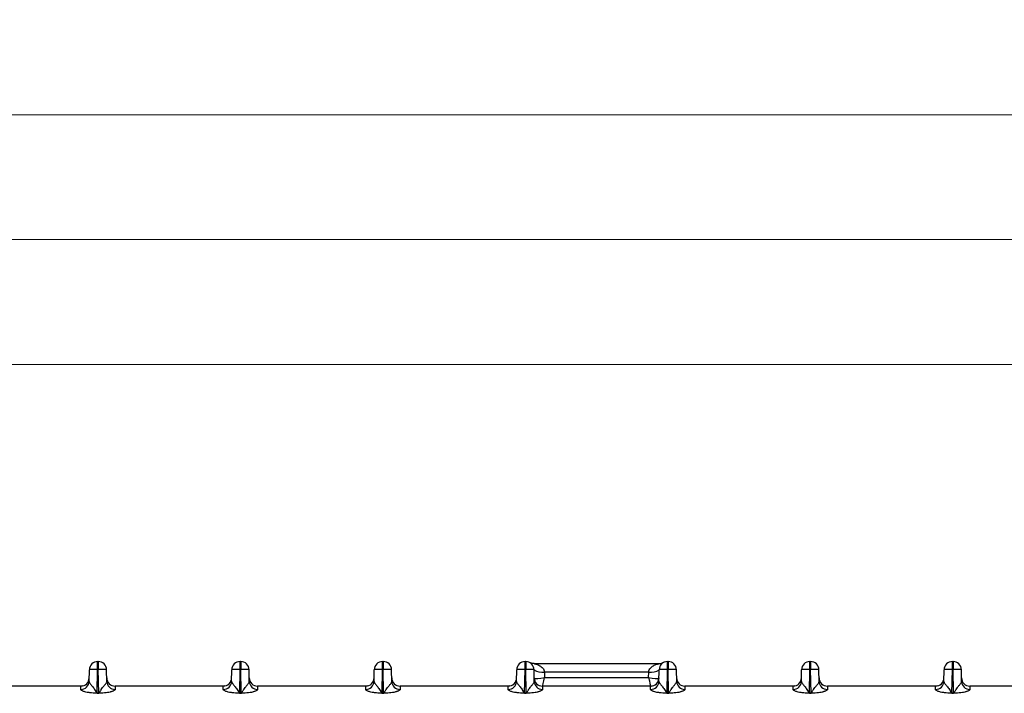
# Model space of a CAD drawing. Units: millimetres. Extents: x 18 to 584, y 10 to 410.
# Drawn here: x 113 to 160, y 306 to 338 of the extents above; entities that cross this region are included whole.
import ezdxf

# ---------------------------------------------------------------- set-up
doc = ezdxf.new("R2010")
doc.units = ezdxf.units.MM
doc.styles.add('SLDTEXTSTYLE0', font='TXT', dxfattribs={"width": 0.75})
doc.dimstyles.new('SLDDIMSTYLE1', dxfattribs={"dimtxt": 3.5, "dimasz": 3, "dimexe": 0, "dimexo": 0.0625, "dimgap": 0.875, "dimtad": 1, "dimdec": 0, "dimlfac": 2, "dimrnd": 1e-09, "dimzin": 12, "dimdsep": 46, "dimtxsty": 'SLDTEXTSTYLE0', "dimsah": 1, "dimcen": 0.09, "dimadec": 0, "dimazin": 3, "dimtfac": 1, "dimtdec": 0, "dimtofl": 0, "dimtmove": 0, "dimatfit": 3, "dimfxl": 0, "dimfrac": 2, "dimtolj": 1, "dimtzin": 12, "dimarcsym": 0})
doc.dimstyles.new('SLDDIMSTYLE2', dxfattribs={"dimtxt": 3.5, "dimasz": 3, "dimexe": 0, "dimexo": 0.0625, "dimgap": 0.875, "dimtad": 1, "dimdec": 1, "dimlfac": 2, "dimrnd": 1e-09, "dimzin": 12, "dimdsep": 46, "dimtxsty": 'SLDTEXTSTYLE0', "dimsah": 1, "dimcen": 0.09, "dimadec": 0, "dimazin": 3, "dimtfac": 1, "dimtdec": 1, "dimtofl": 0, "dimtmove": 0, "dimatfit": 3, "dimfxl": 0, "dimfrac": 2, "dimtolj": 1, "dimtzin": 12, "dimarcsym": 0})

# ---------------------------------------------------------------- blocks, each defined once
blk = doc.blocks.new('_D_1')
at = {"color": 7, "linetype": 'Continuous', "lineweight": 0}
for p, q in [((60.939, 308.083), (60.939, 334.622)), ((302.125, 308.083), (302.125, 334.622)), ((302.125, 333.622), (60.939, 333.622))]:
    blk.add_line(p, q, dxfattribs=at)
at = {"color": 7, "linetype": 'Continuous', "lineweight": 18}
for points in [[(60.939, 333.622), (63.939, 333.172), (63.939, 334.072)], [(302.125, 333.622), (299.125, 334.072), (299.125, 333.172)]]:
    blk.add_solid(points, dxfattribs=at)
at = {"color": 7, "linetype": 'Continuous', "lineweight": 18, "insert": (175.713, 338.133), "char_height": 3.5, "attachment_point": 1, "style": 'SLDTEXTSTYLE0'}
blk.add_mtext('482,4', dxfattribs=at)
blk = doc.blocks.new('_D_2')
at = {"color": 7, "linetype": 'Continuous', "lineweight": 0}
for p, q in [((64.382, 308.422), (64.382, 328.622)), ((298.682, 308.422), (298.682, 328.622)), ((64.382, 327.622), (298.682, 327.622))]:
    blk.add_line(p, q, dxfattribs=at)
at = {"color": 7, "linetype": 'Continuous', "lineweight": 18}
for points in [[(64.382, 327.622), (67.382, 327.172), (67.382, 328.072)], [(298.682, 327.622), (295.682, 328.072), (295.682, 327.172)]]:
    blk.add_solid(points, dxfattribs=at)
at = {"color": 7, "linetype": 'Continuous', "lineweight": 18, "insert": (177.653, 332.133), "char_height": 3.5, "attachment_point": 1, "style": 'SLDTEXTSTYLE0'}
blk.add_mtext('469', dxfattribs=at)
blk = doc.blocks.new('_D_3')
at = {"color": 7, "linetype": 'Continuous', "lineweight": 0}
for p, q in [((66.132, 308.422), (66.132, 322.622)), ((296.932, 308.422), (296.932, 322.622)), ((296.932, 321.622), (66.132, 321.622))]:
    blk.add_line(p, q, dxfattribs=at)
at = {"color": 7, "linetype": 'Continuous', "lineweight": 18}
for points in [[(66.132, 321.622), (69.132, 321.172), (69.132, 322.072)], [(296.932, 321.622), (293.932, 322.072), (293.932, 321.172)]]:
    blk.add_solid(points, dxfattribs=at)
at = {"color": 7, "linetype": 'Continuous', "lineweight": 18, "insert": (177.653, 326.133), "char_height": 3.5, "attachment_point": 1, "style": 'SLDTEXTSTYLE0'}
blk.add_mtext('462', dxfattribs=at)

msp = doc.modelspace()

# ---------------------------------------------------------------- linework, layer by layer
at = {"color": 7, "linetype": 'Continuous', "lineweight": 25}
for p, q in [((116.441, 307.333), (116.473, 307.333)), ((116.441, 306.954), (116.441, 307.333)), ((116.473, 307.333), (116.473, 306.954)), ((123.291, 307.333), (123.323, 307.333)), ((123.291, 306.954), (123.291, 307.333)), ((123.323, 307.333), (123.323, 306.954)), ((130.141, 307.333), (130.173, 307.333)), ((130.141, 306.954), (130.141, 307.333)), ((130.173, 307.333), (130.173, 306.954)), ((136.991, 307.333), (137.023, 307.333)), ((136.991, 306.954), (136.991, 307.333)), ((137.023, 307.333), (137.023, 306.954)), ((143.841, 307.333), (143.873, 307.333)), ((143.841, 306.954), (143.841, 307.333)), ((143.873, 307.333), (143.873, 306.954)), ((150.691, 307.333), (150.723, 307.333)), ((150.691, 306.954), (150.691, 307.333)), ((150.723, 307.333), (150.723, 306.954)), ((157.541, 307.333), (157.573, 307.333)), ((157.541, 306.954), (157.541, 307.333)), ((157.573, 307.333), (157.573, 306.954)), ((116.031, 306.377), (116.041, 306.94)), ((116.421, 305.812), (116.441, 306.954)), ((116.441, 306.954), (116.473, 306.954)), ((116.493, 305.812), (116.473, 306.954)), ((116.883, 306.377), (116.873, 306.94)), ((122.881, 306.377), (122.891, 306.94)), ((123.271, 305.812), (123.291, 306.954)), ((123.291, 306.954), (123.323, 306.954)), ((123.343, 305.812), (123.323, 306.954)), ((123.733, 306.377), (123.723, 306.94)), ((129.731, 306.377), (129.741, 306.94)), ((130.121, 305.812), (130.141, 306.954)), ((130.141, 306.954), (130.173, 306.954)), ((130.193, 305.812), (130.173, 306.954)), ((130.583, 306.377), (130.573, 306.94)), ((136.581, 306.377), (136.591, 306.94)), ((136.971, 305.812), (136.991, 306.954)), ((136.991, 306.954), (137.023, 306.954)), ((137.043, 305.812), (137.023, 306.954)), ((137.433, 306.377), (137.423, 306.94)), ((137.435, 307.233), (143.428, 307.233)), ((137.923, 306.841), (137.923, 306.82)), ((137.923, 306.82), (137.928, 306.567)), ((142.94, 306.82), (137.923, 306.82)), ((142.936, 306.567), (142.94, 306.82)), ((142.94, 306.82), (142.941, 306.841)), ((143.431, 306.377), (143.441, 306.94)), ((143.821, 305.812), (143.841, 306.954)), ((143.841, 306.954), (143.873, 306.954)), ((143.893, 305.812), (143.873, 306.954)), ((144.283, 306.377), (144.273, 306.94)), ((150.281, 306.377), (150.291, 306.94)), ((150.671, 305.812), (150.691, 306.954)), ((150.691, 306.954), (150.723, 306.954)), ((150.743, 305.812), (150.723, 306.954)), ((151.133, 306.377), (151.123, 306.94)), ((157.131, 306.377), (157.141, 306.94)), ((157.521, 305.812), (157.541, 306.954)), ((157.541, 306.954), (157.573, 306.954)), ((157.593, 305.812), (157.573, 306.954)), ((157.983, 306.377), (157.973, 306.94)), ((137.928, 306.567), (142.936, 306.567)), ((115.634, 306.153), (110.43, 306.153)), ((115.706, 306.16), (115.634, 306.153)), ((122.484, 306.153), (117.28, 306.153)), ((122.556, 306.16), (122.484, 306.153)), ((129.334, 306.153), (124.13, 306.153)), ((129.406, 306.16), (129.334, 306.153)), ((136.184, 306.153), (130.98, 306.153)), ((136.256, 306.16), (136.184, 306.153)), ((143.034, 306.153), (137.83, 306.153)), ((149.884, 306.153), (144.68, 306.153)), ((149.956, 306.16), (149.884, 306.153)), ((156.734, 306.153), (151.53, 306.153)), ((156.806, 306.16), (156.734, 306.153)), ((163.584, 306.153), (158.38, 306.153)), ((116.421, 305.812), (116.421, 305.806)), ((116.421, 305.812), (116.493, 305.812)), ((116.493, 305.806), (116.421, 305.806)), ((116.493, 305.812), (116.493, 305.806)), ((123.271, 305.812), (123.343, 305.812)), ((123.271, 305.812), (123.271, 305.806)), ((123.343, 305.806), (123.271, 305.806)), ((123.343, 305.812), (123.343, 305.806)), ((130.121, 305.812), (130.121, 305.806)), ((130.121, 305.812), (130.193, 305.812)), ((130.193, 305.806), (130.121, 305.806)), ((130.193, 305.812), (130.193, 305.806)), ((136.971, 305.812), (136.971, 305.806)), ((136.971, 305.812), (137.043, 305.812)), ((137.043, 305.806), (136.971, 305.806)), ((137.043, 305.812), (137.043, 305.806)), ((143.821, 305.812), (143.821, 305.806)), ((143.821, 305.812), (143.893, 305.812)), ((143.893, 305.806), (143.821, 305.806)), ((143.893, 305.812), (143.893, 305.806)), ((150.671, 305.812), (150.671, 305.806)), ((150.671, 305.812), (150.743, 305.812)), ((150.743, 305.806), (150.671, 305.806)), ((150.743, 305.812), (150.743, 305.806)), ((157.521, 305.812), (157.521, 305.806)), ((157.521, 305.812), (157.593, 305.812)), ((157.593, 305.806), (157.521, 305.806)), ((157.593, 305.812), (157.593, 305.806))]:
    msp.add_line(p, q, dxfattribs=at)
for centre, radius, start, end in [((116.441, 306.933), 0.4, 90, 179), ((116.473, 306.933), 0.4, 1, 90), ((123.291, 306.933), 0.4, 90, 179), ((123.323, 306.933), 0.4, 1, 90), ((130.141, 306.933), 0.4, 90, 179), ((130.173, 306.933), 0.4, 1, 90), ((136.991, 306.933), 0.4, 90, 179), ((137.023, 306.933), 0.4, 1, 90), ((143.841, 306.933), 0.4, 90, 179), ((143.873, 306.933), 0.4, 1, 90), ((150.691, 306.933), 0.4, 90, 179), ((150.723, 306.933), 0.4, 1, 90), ((157.541, 306.933), 0.4, 90, 179), ((157.573, 306.933), 0.4, 1, 90), ((137.841, 307.58), 0.764, 236.8141, 276.1947), ((137.788, 307.474), 0.647, 235.5872, 281.982), ((143.022, 307.58), 0.764, 263.8053, 303.1859), ((143.075, 307.474), 0.647, 258.018, 304.4128), ((143.427, 307.733), 0.5, 270.189, 287.1261), ((115.634, 306.387), 0.397, 269.564, 358.5914), ((115.634, 306.553), 0.4, 270, 359), ((117.28, 306.553), 0.4, 181, 270), ((117.279, 306.387), 0.397, 181.4086, 270.436), ((122.484, 306.387), 0.397, 269.564, 358.5914), ((122.484, 306.553), 0.4, 270, 359), ((124.13, 306.553), 0.4, 181, 270), ((124.129, 306.387), 0.397, 181.4086, 270.436), ((129.334, 306.387), 0.397, 269.564, 358.5914), ((129.334, 306.553), 0.4, 270, 359), ((130.98, 306.553), 0.4, 181, 270), ((130.979, 306.387), 0.397, 181.4086, 270.436), ((136.184, 306.387), 0.397, 269.564, 358.5914), ((136.184, 306.553), 0.4, 270, 359), ((137.83, 306.553), 0.4, 181, 270), ((137.826, 306.55), 0.397, 180.5512, 270.6586), ((137.829, 306.387), 0.397, 181.4086, 270.436), ((143.034, 306.387), 0.397, 269.564, 358.5914), ((143.034, 306.553), 0.4, 270, 359), ((143.03, 306.55), 0.397, 270.6006, 357.7515), ((144.68, 306.553), 0.4, 181, 270), ((144.679, 306.387), 0.397, 181.4086, 270.436), ((149.884, 306.387), 0.397, 269.564, 358.5914), ((149.884, 306.553), 0.4, 270, 359), ((151.53, 306.553), 0.4, 181, 270), ((151.529, 306.387), 0.397, 181.4086, 270.436), ((156.734, 306.387), 0.397, 269.564, 358.5914), ((156.734, 306.553), 0.4, 270, 359), ((158.38, 306.553), 0.4, 181, 270), ((158.379, 306.387), 0.397, 181.4086, 270.436)]:
    msp.add_arc(centre, radius, start, end, dxfattribs=at)
for centre, major_axis, ratio, start_param, end_param in [((137.928, 306.653), (0.498, 0.108), 0.166606, 3.279894, 4.676157), ((137.928, 306.653), (0.097, 0.5), 0.032903, 3.14797, 4.544233), ((142.936, 306.653), (0.498, -0.108), 0.166606, 4.748621, 6.144884), ((142.936, 306.653), (-0.097, 0.5), 0.032903, 1.738952, 3.135215)]:
    msp.add_ellipse(centre, major_axis=major_axis, ratio=ratio, start_param=start_param, end_param=end_param, dxfattribs=at)
for points, knots in [([(137.435, 307.233), (137.432, 307.233), (137.413, 307.232), (137.377, 307.236), (137.33, 307.244), (137.29, 307.255), (137.258, 307.266), (137.234, 307.276), (137.224, 307.281), (137.22, 307.283)], [0, 0, 0, 0, 0.028387, 0.258892, 0.470603, 0.659488, 0.817559, 0.93178, 1, 1, 1, 1]), ([(143.645, 307.284), (143.641, 307.282), (143.63, 307.277), (143.605, 307.266), (143.585, 307.259), (143.574, 307.256)], [0, 0, 0, 0, 0.208038, 0.561781, 1, 1, 1, 1]), ([(143.645, 307.284), (143.641, 307.282), (143.63, 307.277), (143.605, 307.266), (143.585, 307.259), (143.574, 307.256)], [0, 0, 0, 0, 0.208038, 0.561781, 1, 1, 1, 1]), ([(116.441, 306.954), (116.336, 306.956), (116.232, 306.956), (116.084, 306.951), (116.041, 306.946), (116.041, 306.94)], [0, 0, 0, 0, 0.5, 0.5, 1, 1, 1, 1]), ([(116.873, 306.94), (116.873, 306.946), (116.83, 306.951), (116.681, 306.956), (116.577, 306.956), (116.473, 306.954)], [0, 0, 0, 0, 0.5, 0.5, 1, 1, 1, 1]), ([(123.291, 306.954), (123.186, 306.956), (123.082, 306.956), (122.934, 306.951), (122.891, 306.946), (122.891, 306.94)], [0, 0, 0, 0, 0.5, 0.5, 1, 1, 1, 1]), ([(123.723, 306.94), (123.723, 306.946), (123.68, 306.951), (123.531, 306.956), (123.427, 306.956), (123.323, 306.954)], [0, 0, 0, 0, 0.5, 0.5, 1, 1, 1, 1]), ([(130.141, 306.954), (130.036, 306.956), (129.932, 306.956), (129.784, 306.951), (129.741, 306.946), (129.741, 306.94)], [0, 0, 0, 0, 0.5, 0.5, 1, 1, 1, 1]), ([(130.573, 306.94), (130.573, 306.946), (130.53, 306.951), (130.381, 306.956), (130.277, 306.956), (130.173, 306.954)], [0, 0, 0, 0, 0.5, 0.5, 1, 1, 1, 1]), ([(136.991, 306.954), (136.886, 306.956), (136.782, 306.956), (136.634, 306.951), (136.591, 306.946), (136.591, 306.94)], [0, 0, 0, 0, 0.5, 0.5, 1, 1, 1, 1]), ([(137.423, 306.94), (137.423, 306.946), (137.38, 306.951), (137.231, 306.956), (137.127, 306.956), (137.023, 306.954)], [0, 0, 0, 0, 0.5, 0.5, 1, 1, 1, 1]), ([(137.435, 307.233), (137.435, 307.233), (137.451, 307.229), (137.492, 307.218), (137.516, 307.21), (137.591, 307.184), (137.646, 307.161), (137.749, 307.102), (137.8, 307.066), (137.864, 306.996), (137.883, 306.969), (137.912, 306.91), (137.921, 306.877), (137.923, 306.841)], [0, 0, 0, 0, 0.125, 0.125, 0.25, 0.25, 0.5, 0.5, 0.75, 0.75, 0.875, 0.875, 1, 1, 1, 1]), ([(142.941, 306.841), (142.943, 306.912), (142.978, 306.972), (143.063, 307.066), (143.114, 307.102), (143.218, 307.16), (143.272, 307.183), (143.347, 307.21), (143.372, 307.218), (143.412, 307.229), (143.428, 307.233), (143.428, 307.233)], [0, 0, 0, 0, 0.25, 0.25, 0.5, 0.5, 0.75, 0.75, 0.875, 0.875, 1, 1, 1, 1]), ([(143.841, 306.954), (143.736, 306.956), (143.632, 306.956), (143.484, 306.951), (143.441, 306.946), (143.441, 306.94)], [0, 0, 0, 0, 0.5, 0.5, 1, 1, 1, 1]), ([(144.273, 306.94), (144.273, 306.946), (144.23, 306.951), (144.081, 306.956), (143.977, 306.956), (143.873, 306.954)], [0, 0, 0, 0, 0.5, 0.5, 1, 1, 1, 1]), ([(150.691, 306.954), (150.586, 306.956), (150.482, 306.956), (150.334, 306.951), (150.291, 306.946), (150.291, 306.94)], [0, 0, 0, 0, 0.5, 0.5, 1, 1, 1, 1]), ([(151.123, 306.94), (151.123, 306.946), (151.08, 306.951), (150.931, 306.956), (150.827, 306.956), (150.723, 306.954)], [0, 0, 0, 0, 0.5, 0.5, 1, 1, 1, 1]), ([(157.541, 306.954), (157.436, 306.956), (157.332, 306.956), (157.184, 306.951), (157.141, 306.946), (157.141, 306.94)], [0, 0, 0, 0, 0.5, 0.5, 1, 1, 1, 1]), ([(157.973, 306.94), (157.973, 306.946), (157.93, 306.951), (157.781, 306.956), (157.677, 306.956), (157.573, 306.954)], [0, 0, 0, 0, 0.5, 0.5, 1, 1, 1, 1]), ([(116.031, 306.377), (116.031, 306.371), (116.032, 306.36), (116.038, 306.342), (116.047, 306.321), (116.06, 306.299), (116.084, 306.265), (116.124, 306.218), (116.18, 306.151), (116.236, 306.073), (116.297, 305.988), (116.349, 305.913), (116.383, 305.861), (116.4, 305.835), (116.409, 305.824), (116.415, 305.816), (116.419, 305.813), (116.421, 305.812)], [0, 0, 0, 0, 0.050462, 0.101886, 0.154328, 0.207844, 0.262483, 0.389943, 0.499247, 0.623645, 0.749308, 0.8747, 0.946225, 0.963648, 0.982194, 0.994502, 1, 1, 1, 1]), ([(116.493, 305.812), (116.494, 305.813), (116.497, 305.815), (116.501, 305.821), (116.509, 305.831), (116.518, 305.843), (116.534, 305.867), (116.557, 305.902), (116.587, 305.945), (116.628, 306.005), (116.678, 306.075), (116.732, 306.148), (116.778, 306.206), (116.818, 306.254), (116.853, 306.3), (116.878, 306.341), (116.881, 306.365), (116.883, 306.377)], [0, 0, 0, 0, 0.0037636, 0.0126108, 0.0266684, 0.0459607, 0.0669777, 0.1250725, 0.1919533, 0.2501658, 0.3846757, 0.4995823, 0.5906684, 0.6856802, 0.7852309, 0.8898521, 1, 1, 1, 1]), ([(122.881, 306.377), (122.881, 306.371), (122.882, 306.36), (122.888, 306.342), (122.897, 306.321), (122.91, 306.299), (122.934, 306.265), (122.974, 306.218), (123.03, 306.151), (123.086, 306.073), (123.147, 305.988), (123.199, 305.913), (123.233, 305.861), (123.25, 305.835), (123.259, 305.824), (123.265, 305.816), (123.269, 305.813), (123.271, 305.812)], [0, 0, 0, 0, 0.050462, 0.101886, 0.154328, 0.207844, 0.262483, 0.389943, 0.499247, 0.623645, 0.749308, 0.8747, 0.946225, 0.963648, 0.982194, 0.994502, 1, 1, 1, 1]), ([(123.343, 305.812), (123.344, 305.813), (123.347, 305.815), (123.351, 305.821), (123.359, 305.831), (123.368, 305.843), (123.384, 305.867), (123.407, 305.902), (123.437, 305.945), (123.478, 306.005), (123.528, 306.075), (123.582, 306.148), (123.628, 306.206), (123.668, 306.254), (123.703, 306.3), (123.728, 306.341), (123.731, 306.365), (123.733, 306.377)], [0, 0, 0, 0, 0.003764, 0.012611, 0.026668, 0.045961, 0.066978, 0.125072, 0.191953, 0.250166, 0.384676, 0.499582, 0.590668, 0.68568, 0.785231, 0.889852, 1, 1, 1, 1]), ([(129.731, 306.377), (129.731, 306.371), (129.732, 306.36), (129.738, 306.342), (129.747, 306.321), (129.76, 306.299), (129.784, 306.265), (129.824, 306.218), (129.88, 306.151), (129.936, 306.073), (129.997, 305.988), (130.049, 305.913), (130.083, 305.861), (130.1, 305.835), (130.109, 305.824), (130.115, 305.816), (130.119, 305.813), (130.121, 305.812)], [0, 0, 0, 0, 0.0504621, 0.1018858, 0.1543284, 0.2078438, 0.2624828, 0.3899429, 0.499247, 0.6236453, 0.7493084, 0.8747002, 0.9462249, 0.9636481, 0.9821945, 0.9945022, 1, 1, 1, 1]), ([(130.193, 305.812), (130.194, 305.813), (130.197, 305.815), (130.201, 305.821), (130.209, 305.831), (130.218, 305.843), (130.234, 305.867), (130.257, 305.902), (130.287, 305.945), (130.328, 306.005), (130.378, 306.075), (130.432, 306.148), (130.478, 306.206), (130.518, 306.254), (130.553, 306.3), (130.578, 306.341), (130.581, 306.365), (130.583, 306.377)], [0, 0, 0, 0, 0.003764, 0.012611, 0.026668, 0.045961, 0.066978, 0.125072, 0.191953, 0.250166, 0.384676, 0.499582, 0.590668, 0.68568, 0.785231, 0.889852, 1, 1, 1, 1]), ([(136.581, 306.377), (136.581, 306.371), (136.582, 306.36), (136.588, 306.342), (136.597, 306.321), (136.61, 306.299), (136.634, 306.265), (136.674, 306.218), (136.73, 306.151), (136.786, 306.073), (136.847, 305.988), (136.899, 305.913), (136.933, 305.861), (136.95, 305.835), (136.959, 305.824), (136.965, 305.816), (136.969, 305.813), (136.971, 305.812)], [0, 0, 0, 0, 0.0504621, 0.1018858, 0.1543284, 0.2078438, 0.2624828, 0.3899429, 0.499247, 0.6236453, 0.7493084, 0.8747002, 0.9462249, 0.9636481, 0.9821945, 0.9945022, 1, 1, 1, 1]), ([(137.043, 305.812), (137.044, 305.813), (137.047, 305.815), (137.051, 305.821), (137.059, 305.831), (137.068, 305.843), (137.084, 305.867), (137.107, 305.902), (137.137, 305.945), (137.178, 306.005), (137.228, 306.075), (137.282, 306.148), (137.328, 306.206), (137.368, 306.254), (137.403, 306.3), (137.428, 306.341), (137.431, 306.365), (137.433, 306.377)], [0, 0, 0, 0, 0.003764, 0.012611, 0.026668, 0.045961, 0.066978, 0.125072, 0.191953, 0.250166, 0.384676, 0.499582, 0.590668, 0.68568, 0.785231, 0.889852, 1, 1, 1, 1]), ([(143.431, 306.377), (143.431, 306.371), (143.432, 306.36), (143.438, 306.342), (143.447, 306.321), (143.46, 306.299), (143.484, 306.265), (143.524, 306.218), (143.58, 306.151), (143.636, 306.073), (143.697, 305.988), (143.749, 305.913), (143.783, 305.861), (143.8, 305.835), (143.809, 305.824), (143.815, 305.816), (143.819, 305.813), (143.821, 305.812)], [0, 0, 0, 0, 0.0504621, 0.1018858, 0.1543284, 0.2078438, 0.2624828, 0.3899429, 0.499247, 0.6236453, 0.7493084, 0.8747002, 0.9462249, 0.9636481, 0.9821945, 0.9945022, 1, 1, 1, 1]), ([(143.893, 305.812), (143.894, 305.813), (143.897, 305.815), (143.901, 305.821), (143.909, 305.831), (143.918, 305.843), (143.934, 305.867), (143.957, 305.902), (143.987, 305.945), (144.028, 306.005), (144.078, 306.075), (144.132, 306.148), (144.178, 306.206), (144.218, 306.254), (144.253, 306.3), (144.278, 306.341), (144.281, 306.365), (144.283, 306.377)], [0, 0, 0, 0, 0.003764, 0.012611, 0.026668, 0.045961, 0.066978, 0.125072, 0.191953, 0.250166, 0.384676, 0.499582, 0.590668, 0.68568, 0.785231, 0.889852, 1, 1, 1, 1]), ([(150.281, 306.377), (150.281, 306.371), (150.282, 306.36), (150.288, 306.342), (150.297, 306.321), (150.31, 306.299), (150.334, 306.265), (150.374, 306.218), (150.43, 306.151), (150.486, 306.073), (150.547, 305.988), (150.599, 305.913), (150.633, 305.861), (150.65, 305.835), (150.659, 305.824), (150.665, 305.816), (150.669, 305.813), (150.671, 305.812)], [0, 0, 0, 0, 0.050462, 0.101886, 0.154328, 0.207844, 0.262483, 0.389943, 0.499247, 0.623645, 0.749308, 0.8747, 0.946225, 0.963648, 0.982194, 0.994502, 1, 1, 1, 1]), ([(150.743, 305.812), (150.744, 305.813), (150.747, 305.815), (150.751, 305.821), (150.759, 305.831), (150.768, 305.843), (150.784, 305.867), (150.807, 305.902), (150.837, 305.945), (150.878, 306.005), (150.928, 306.075), (150.982, 306.148), (151.028, 306.206), (151.068, 306.254), (151.103, 306.3), (151.128, 306.341), (151.131, 306.365), (151.133, 306.377)], [0, 0, 0, 0, 0.003764, 0.012611, 0.026668, 0.045961, 0.066978, 0.125072, 0.191953, 0.250166, 0.384676, 0.499582, 0.590668, 0.68568, 0.785231, 0.889852, 1, 1, 1, 1]), ([(157.131, 306.377), (157.131, 306.371), (157.132, 306.36), (157.138, 306.342), (157.147, 306.321), (157.16, 306.299), (157.184, 306.265), (157.224, 306.218), (157.28, 306.151), (157.336, 306.073), (157.397, 305.988), (157.449, 305.913), (157.483, 305.861), (157.5, 305.835), (157.509, 305.824), (157.515, 305.816), (157.519, 305.813), (157.521, 305.812)], [0, 0, 0, 0, 0.050462, 0.101886, 0.154328, 0.207844, 0.262483, 0.389943, 0.499247, 0.623645, 0.749308, 0.8747, 0.946225, 0.963648, 0.982194, 0.994502, 1, 1, 1, 1]), ([(157.593, 305.812), (157.594, 305.813), (157.597, 305.815), (157.601, 305.821), (157.609, 305.831), (157.618, 305.843), (157.634, 305.867), (157.657, 305.902), (157.687, 305.945), (157.728, 306.005), (157.778, 306.075), (157.832, 306.148), (157.878, 306.206), (157.918, 306.254), (157.953, 306.3), (157.978, 306.341), (157.981, 306.365), (157.983, 306.377)], [0, 0, 0, 0, 0.003764, 0.012611, 0.026668, 0.045961, 0.066978, 0.125072, 0.191953, 0.250166, 0.384676, 0.499582, 0.590668, 0.68568, 0.785231, 0.889852, 1, 1, 1, 1]), ([(115.631, 305.99), (115.631, 306.015), (115.631, 306.039), (115.632, 306.081), (115.632, 306.099), (115.633, 306.127), (115.633, 306.137), (115.633, 306.15), (115.634, 306.153), (115.634, 306.153)], [0, 0, 0, 0, 0.25, 0.25, 0.5, 0.5, 0.75, 0.75, 1, 1, 1, 1]), ([(116.421, 305.806), (116.408, 305.807), (116.366, 305.808), (116.273, 305.815), (116.166, 305.823), (116.066, 305.833), (115.975, 305.844), (115.88, 305.862), (115.79, 305.887), (115.729, 305.912), (115.684, 305.934), (115.653, 305.955), (115.634, 305.973), (115.632, 305.984), (115.631, 305.99)], [0, 0, 0, 0, 0.035522, 0.113126, 0.250475, 0.326587, 0.386158, 0.500305, 0.59044, 0.667647, 0.750588, 0.831896, 0.91514, 1, 1, 1, 1]), ([(117.283, 305.99), (117.282, 305.985), (117.282, 305.978), (117.274, 305.965), (117.256, 305.951), (117.228, 305.934), (117.19, 305.915), (117.143, 305.895), (117.092, 305.878), (117.02, 305.859), (116.911, 305.84), (116.768, 305.824), (116.638, 305.815), (116.546, 305.808), (116.506, 305.807), (116.493, 305.806)], [0, 0, 0, 0, 0.065562, 0.118286, 0.178655, 0.251249, 0.323555, 0.390959, 0.449472, 0.501362, 0.611879, 0.750357, 0.891157, 0.96538, 1, 1, 1, 1]), ([(117.28, 306.153), (117.28, 306.153), (117.28, 306.15), (117.281, 306.137), (117.281, 306.127), (117.281, 306.099), (117.282, 306.081), (117.282, 306.039), (117.282, 306.015), (117.283, 305.99)], [0, 0, 0, 0, 0.25, 0.25, 0.5, 0.5, 0.75, 0.75, 1, 1, 1, 1]), ([(122.481, 305.99), (122.481, 306.015), (122.481, 306.039), (122.482, 306.081), (122.482, 306.099), (122.483, 306.127), (122.483, 306.137), (122.483, 306.15), (122.484, 306.153), (122.484, 306.153)], [0, 0, 0, 0, 0.25, 0.25, 0.5, 0.5, 0.75, 0.75, 1, 1, 1, 1]), ([(123.271, 305.806), (123.258, 305.807), (123.216, 305.808), (123.123, 305.815), (123.016, 305.823), (122.916, 305.833), (122.825, 305.844), (122.73, 305.862), (122.64, 305.887), (122.579, 305.912), (122.534, 305.934), (122.503, 305.955), (122.484, 305.973), (122.482, 305.984), (122.481, 305.99)], [0, 0, 0, 0, 0.035522, 0.113126, 0.250475, 0.326587, 0.386158, 0.500305, 0.59044, 0.667647, 0.750588, 0.831896, 0.91514, 1, 1, 1, 1]), ([(124.133, 305.99), (124.132, 305.985), (124.132, 305.978), (124.124, 305.965), (124.106, 305.951), (124.078, 305.934), (124.04, 305.915), (123.993, 305.895), (123.942, 305.878), (123.87, 305.859), (123.761, 305.84), (123.618, 305.824), (123.488, 305.815), (123.396, 305.808), (123.356, 305.807), (123.343, 305.806)], [0, 0, 0, 0, 0.065562, 0.118286, 0.178655, 0.251249, 0.323555, 0.390959, 0.449472, 0.501362, 0.611879, 0.750357, 0.891157, 0.96538, 1, 1, 1, 1]), ([(124.13, 306.153), (124.13, 306.153), (124.13, 306.15), (124.131, 306.137), (124.131, 306.127), (124.131, 306.099), (124.132, 306.081), (124.132, 306.039), (124.132, 306.015), (124.133, 305.99)], [0, 0, 0, 0, 0.25, 0.25, 0.5, 0.5, 0.75, 0.75, 1, 1, 1, 1]), ([(129.331, 305.99), (129.331, 306.015), (129.331, 306.039), (129.332, 306.081), (129.332, 306.099), (129.333, 306.127), (129.333, 306.137), (129.333, 306.15), (129.334, 306.153), (129.334, 306.153)], [0, 0, 0, 0, 0.25, 0.25, 0.5, 0.5, 0.75, 0.75, 1, 1, 1, 1]), ([(130.121, 305.806), (130.108, 305.807), (130.066, 305.808), (129.973, 305.815), (129.866, 305.823), (129.766, 305.833), (129.675, 305.844), (129.58, 305.862), (129.49, 305.887), (129.429, 305.912), (129.384, 305.934), (129.353, 305.955), (129.334, 305.973), (129.332, 305.984), (129.331, 305.99)], [0, 0, 0, 0, 0.035522, 0.113126, 0.250475, 0.326587, 0.386158, 0.500305, 0.59044, 0.667647, 0.750588, 0.831896, 0.91514, 1, 1, 1, 1]), ([(130.983, 305.99), (130.982, 305.985), (130.982, 305.978), (130.974, 305.965), (130.956, 305.951), (130.928, 305.934), (130.89, 305.915), (130.843, 305.895), (130.792, 305.878), (130.72, 305.859), (130.611, 305.84), (130.468, 305.824), (130.338, 305.815), (130.246, 305.808), (130.206, 305.807), (130.193, 305.806)], [0, 0, 0, 0, 0.065562, 0.118286, 0.178655, 0.251249, 0.323555, 0.390959, 0.449472, 0.501362, 0.611879, 0.750357, 0.891157, 0.96538, 1, 1, 1, 1]), ([(130.98, 306.153), (130.98, 306.153), (130.98, 306.15), (130.981, 306.137), (130.981, 306.127), (130.981, 306.099), (130.982, 306.081), (130.982, 306.039), (130.982, 306.015), (130.983, 305.99)], [0, 0, 0, 0, 0.25, 0.25, 0.5, 0.5, 0.75, 0.75, 1, 1, 1, 1]), ([(136.181, 305.99), (136.181, 306.015), (136.181, 306.039), (136.182, 306.081), (136.182, 306.099), (136.183, 306.127), (136.183, 306.137), (136.183, 306.15), (136.184, 306.153), (136.184, 306.153)], [0, 0, 0, 0, 0.25, 0.25, 0.5, 0.5, 0.75, 0.75, 1, 1, 1, 1]), ([(136.971, 305.806), (136.958, 305.807), (136.916, 305.808), (136.823, 305.815), (136.716, 305.823), (136.616, 305.833), (136.525, 305.844), (136.43, 305.862), (136.34, 305.887), (136.279, 305.912), (136.234, 305.934), (136.203, 305.955), (136.184, 305.973), (136.182, 305.984), (136.181, 305.99)], [0, 0, 0, 0, 0.035522, 0.113126, 0.250475, 0.326587, 0.386158, 0.500305, 0.59044, 0.667647, 0.750588, 0.831896, 0.91514, 1, 1, 1, 1]), ([(137.833, 305.99), (137.832, 305.985), (137.832, 305.978), (137.824, 305.965), (137.806, 305.951), (137.778, 305.934), (137.74, 305.915), (137.693, 305.895), (137.642, 305.878), (137.57, 305.859), (137.461, 305.84), (137.318, 305.824), (137.188, 305.815), (137.096, 305.808), (137.056, 305.807), (137.043, 305.806)], [0, 0, 0, 0, 0.065562, 0.118286, 0.178655, 0.251249, 0.323555, 0.390959, 0.449472, 0.501362, 0.611879, 0.750357, 0.891157, 0.96538, 1, 1, 1, 1]), ([(137.83, 306.153), (137.83, 306.153), (137.83, 306.15), (137.831, 306.137), (137.831, 306.127), (137.831, 306.099), (137.832, 306.081), (137.832, 306.039), (137.832, 306.015), (137.833, 305.99)], [0, 0, 0, 0, 0.25, 0.25, 0.5, 0.5, 0.75, 0.75, 1, 1, 1, 1]), ([(143.031, 305.99), (143.031, 306.015), (143.031, 306.039), (143.032, 306.081), (143.032, 306.099), (143.033, 306.127), (143.033, 306.137), (143.033, 306.15), (143.034, 306.153), (143.034, 306.153)], [0, 0, 0, 0, 0.25, 0.25, 0.5, 0.5, 0.75, 0.75, 1, 1, 1, 1]), ([(143.821, 305.806), (143.808, 305.807), (143.766, 305.808), (143.673, 305.815), (143.566, 305.823), (143.466, 305.833), (143.375, 305.844), (143.28, 305.862), (143.19, 305.887), (143.129, 305.912), (143.084, 305.934), (143.053, 305.955), (143.034, 305.973), (143.032, 305.984), (143.031, 305.99)], [0, 0, 0, 0, 0.035522, 0.113126, 0.250475, 0.326587, 0.386158, 0.500305, 0.59044, 0.667647, 0.750588, 0.831896, 0.91514, 1, 1, 1, 1]), ([(144.683, 305.99), (144.682, 305.985), (144.682, 305.978), (144.674, 305.965), (144.656, 305.951), (144.628, 305.934), (144.59, 305.915), (144.543, 305.895), (144.492, 305.878), (144.42, 305.859), (144.311, 305.84), (144.168, 305.824), (144.038, 305.815), (143.946, 305.808), (143.906, 305.807), (143.893, 305.806)], [0, 0, 0, 0, 0.065562, 0.118286, 0.178655, 0.251249, 0.323555, 0.390959, 0.449472, 0.501362, 0.611879, 0.750357, 0.891157, 0.96538, 1, 1, 1, 1]), ([(144.68, 306.153), (144.68, 306.153), (144.68, 306.15), (144.681, 306.137), (144.681, 306.127), (144.681, 306.099), (144.682, 306.081), (144.682, 306.039), (144.682, 306.015), (144.683, 305.99)], [0, 0, 0, 0, 0.25, 0.25, 0.5, 0.5, 0.75, 0.75, 1, 1, 1, 1]), ([(149.881, 305.99), (149.881, 306.015), (149.881, 306.039), (149.882, 306.081), (149.882, 306.099), (149.883, 306.127), (149.883, 306.137), (149.883, 306.15), (149.884, 306.153), (149.884, 306.153)], [0, 0, 0, 0, 0.25, 0.25, 0.5, 0.5, 0.75, 0.75, 1, 1, 1, 1]), ([(150.671, 305.806), (150.658, 305.807), (150.616, 305.808), (150.523, 305.815), (150.416, 305.823), (150.316, 305.833), (150.225, 305.844), (150.13, 305.862), (150.04, 305.887), (149.979, 305.912), (149.934, 305.934), (149.903, 305.955), (149.884, 305.973), (149.882, 305.984), (149.881, 305.99)], [0, 0, 0, 0, 0.035522, 0.113126, 0.250475, 0.326587, 0.386158, 0.500305, 0.59044, 0.667647, 0.750588, 0.831896, 0.91514, 1, 1, 1, 1]), ([(151.533, 305.99), (151.532, 305.985), (151.532, 305.978), (151.524, 305.965), (151.506, 305.951), (151.478, 305.934), (151.44, 305.915), (151.393, 305.895), (151.342, 305.878), (151.27, 305.859), (151.161, 305.84), (151.018, 305.824), (150.888, 305.815), (150.796, 305.808), (150.756, 305.807), (150.743, 305.806)], [0, 0, 0, 0, 0.065562, 0.118286, 0.178655, 0.251249, 0.323555, 0.390959, 0.449472, 0.501362, 0.611879, 0.750357, 0.891157, 0.96538, 1, 1, 1, 1]), ([(151.53, 306.153), (151.53, 306.153), (151.53, 306.15), (151.531, 306.137), (151.531, 306.127), (151.531, 306.099), (151.532, 306.081), (151.532, 306.039), (151.532, 306.015), (151.533, 305.99)], [0, 0, 0, 0, 0.25, 0.25, 0.5, 0.5, 0.75, 0.75, 1, 1, 1, 1]), ([(156.731, 305.99), (156.731, 306.015), (156.731, 306.039), (156.732, 306.081), (156.732, 306.099), (156.733, 306.127), (156.733, 306.137), (156.733, 306.15), (156.734, 306.153), (156.734, 306.153)], [0, 0, 0, 0, 0.25, 0.25, 0.5, 0.5, 0.75, 0.75, 1, 1, 1, 1]), ([(157.521, 305.806), (157.508, 305.807), (157.466, 305.808), (157.373, 305.815), (157.266, 305.823), (157.166, 305.833), (157.075, 305.844), (156.98, 305.862), (156.89, 305.887), (156.829, 305.912), (156.784, 305.934), (156.753, 305.955), (156.734, 305.973), (156.732, 305.984), (156.731, 305.99)], [0, 0, 0, 0, 0.035522, 0.113126, 0.250475, 0.326587, 0.386158, 0.500305, 0.59044, 0.667647, 0.750588, 0.831896, 0.91514, 1, 1, 1, 1]), ([(158.383, 305.99), (158.382, 305.985), (158.382, 305.978), (158.374, 305.965), (158.356, 305.951), (158.328, 305.934), (158.29, 305.915), (158.243, 305.895), (158.192, 305.878), (158.12, 305.859), (158.011, 305.84), (157.868, 305.824), (157.738, 305.815), (157.646, 305.808), (157.606, 305.807), (157.593, 305.806)], [0, 0, 0, 0, 0.065562, 0.118286, 0.178655, 0.251249, 0.323555, 0.390959, 0.449472, 0.501362, 0.611879, 0.750357, 0.891157, 0.96538, 1, 1, 1, 1]), ([(158.38, 306.153), (158.38, 306.153), (158.38, 306.15), (158.381, 306.137), (158.381, 306.127), (158.381, 306.099), (158.382, 306.081), (158.382, 306.039), (158.382, 306.015), (158.383, 305.99)], [0, 0, 0, 0, 0.25, 0.25, 0.5, 0.5, 0.75, 0.75, 1, 1, 1, 1])]:
    msp.add_open_spline(points, degree=3, knots=knots, dxfattribs=at)
for points in [[(116.031, 306.399), (116.031, 306.4), (116.031, 306.401), (116.031, 306.401)], [(122.881, 306.399), (122.881, 306.4), (122.881, 306.401), (122.881, 306.401)], [(129.731, 306.399), (129.731, 306.4), (129.731, 306.401), (129.731, 306.401)], [(150.281, 306.399), (150.281, 306.4), (150.281, 306.401), (150.281, 306.401)]]:
    msp.add_open_spline(points, degree=3, dxfattribs=at)

# ---------------------------------------------------------------- dimensions: what is measured, and where the dimension line sits
at = {"color": 7, "linetype": 'Continuous', "lineweight": 18}
for base, p1, p2, dimstyle, picture, middle in [((60.939, 333.622), (302.125, 307.083), (60.939, 307.083), 'SLDDIMSTYLE2', '_D_1', (181.532, 333.622)), ((298.682, 327.622), (64.382, 307.422), (298.682, 307.422), 'SLDDIMSTYLE1', '_D_2', (181.532, 327.622)), ((66.132, 321.622), (296.932, 307.422), (66.132, 307.422), 'SLDDIMSTYLE1', '_D_3', (181.532, 321.622))]:
    dim = msp.add_linear_dim(base=base, p1=p1, p2=p2, angle=0, dimstyle=dimstyle, dxfattribs=at)
    dim.commit()
    dim.dimension.update_dxf_attribs({"geometry": picture, "text_midpoint": middle, "dimtype": 160})

doc.saveas('drawing.dxf')
